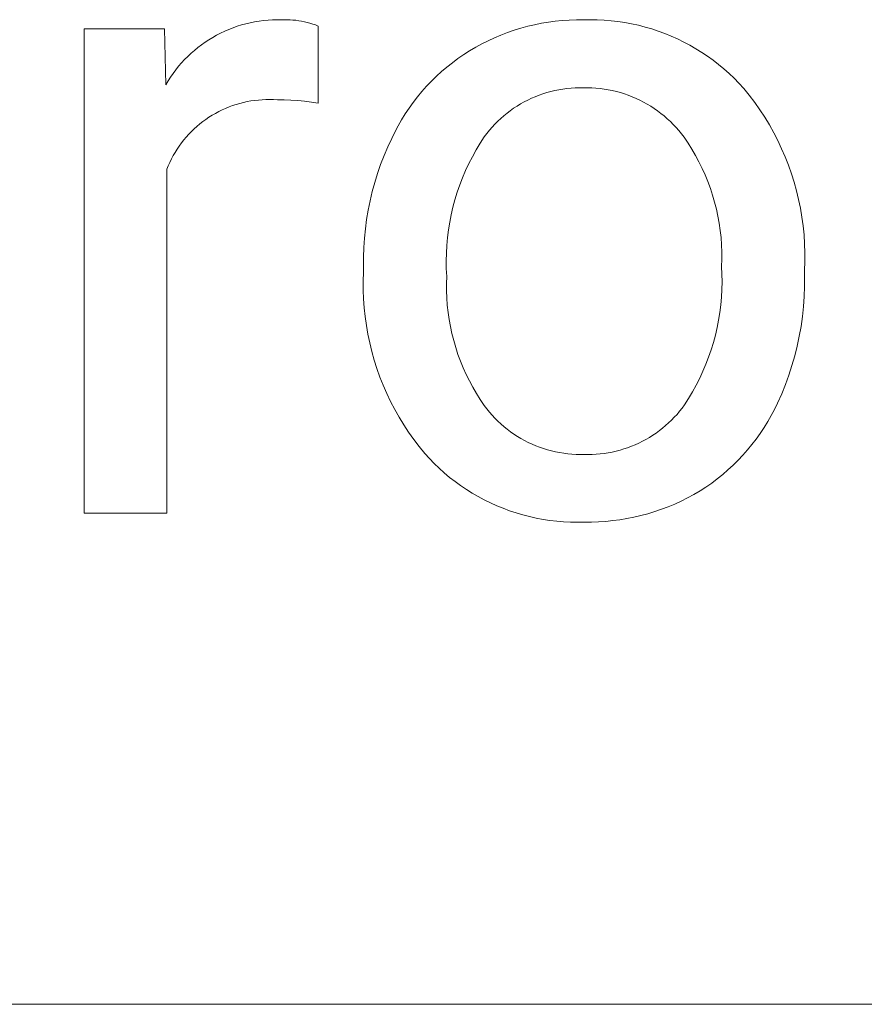
# Model space of a CAD drawing. Units: millimetres. Extents: x 373 to 3451, y -552 to 1598.
# Drawn here: x 2502 to 2540, y -380 to -336 of the extents above; entities that cross this region are included whole.
import ezdxf

# ---------------------------------------------------------------- set-up
doc = ezdxf.new("R2010")
doc.units = ezdxf.units.MM
doc.header["$MEASUREMENT"] = 0
doc.layers.add('Domyślny', color=7, linetype='Continuous', true_color=0x000000)

msp = doc.modelspace()

# ---------------------------------------------------------------- linework, layer by layer
at = {"layer": 'Domyślny', "color": 18, "lineweight": 15, "true_color": 0x000000}
for p, q in [((2512.66, -335.916), (2512.859, -335.891)), ((2512.859, -335.891), (2513.059, -335.872)), ((2513.059, -335.872), (2513.259, -335.861)), ((2513.259, -335.861), (2513.46, -335.856)), ((2513.46, -335.856), (2513.66, -335.858)), ((2513.66, -335.858), (2513.789, -335.854)), ((2513.789, -335.854), (2513.918, -335.854)), ((2513.918, -335.854), (2514.047, -335.858)), ((2514.047, -335.858), (2514.176, -335.866)), ((2514.176, -335.866), (2514.304, -335.879)), ((2514.304, -335.879), (2514.432, -335.896)), ((2525.9, -335.918), (2526.212, -335.887)), ((2526.212, -335.887), (2526.526, -335.867)), ((2526.526, -335.867), (2526.84, -335.857)), ((2526.84, -335.857), (2527.154, -335.857)), ((2527.154, -335.857), (2527.463, -335.851)), ((2527.463, -335.851), (2527.773, -335.856)), ((2527.773, -335.856), (2528.082, -335.87)), ((2528.082, -335.87), (2528.391, -335.896)), ((2504.836, -357.914), (2504.836, -336.258)), ((2504.836, -336.258), (2508.433, -336.258)), ((2508.433, -336.258), (2508.495, -338.759)), ((2511.123, -336.366), (2511.308, -336.287)), ((2511.308, -336.287), (2511.495, -336.214)), ((2511.495, -336.214), (2511.684, -336.147)), ((2511.684, -336.147), (2511.876, -336.088)), ((2511.876, -336.088), (2512.069, -336.035)), ((2512.069, -336.035), (2512.265, -335.988)), ((2512.265, -335.988), (2512.461, -335.949)), ((2512.461, -335.949), (2512.66, -335.916)), ((2514.432, -335.896), (2514.559, -335.918)), ((2514.559, -335.918), (2514.685, -335.943)), ((2514.685, -335.943), (2514.811, -335.973)), ((2514.811, -335.973), (2514.935, -336.007)), ((2514.935, -336.007), (2515.058, -336.046)), ((2515.058, -336.046), (2515.18, -336.088)), ((2515.18, -336.088), (2515.3, -336.135)), ((2515.3, -336.135), (2515.3, -339.579)), ((2523.765, -336.424), (2524.062, -336.321)), ((2524.062, -336.321), (2524.362, -336.228)), ((2524.362, -336.228), (2524.665, -336.146)), ((2524.665, -336.146), (2524.971, -336.074)), ((2524.971, -336.074), (2525.279, -336.012)), ((2525.279, -336.012), (2525.589, -335.96)), ((2525.589, -335.96), (2525.9, -335.918)), ((2528.391, -335.896), (2528.698, -335.931)), ((2528.698, -335.931), (2529.005, -335.978)), ((2529.005, -335.978), (2529.309, -336.034)), ((2529.309, -336.034), (2529.611, -336.101)), ((2529.611, -336.101), (2529.911, -336.178)), ((2529.911, -336.178), (2530.208, -336.265)), ((2530.208, -336.265), (2530.502, -336.362)), ((2510.249, -336.857), (2510.417, -336.747)), ((2510.417, -336.747), (2510.588, -336.642)), ((2510.588, -336.642), (2510.763, -336.544)), ((2510.763, -336.544), (2510.942, -336.452)), ((2510.942, -336.452), (2511.123, -336.366)), ((2522.897, -336.79), (2523.182, -336.658)), ((2523.182, -336.658), (2523.472, -336.536)), ((2523.472, -336.536), (2523.765, -336.424)), ((2530.502, -336.362), (2530.793, -336.47)), ((2530.793, -336.47), (2531.079, -336.587)), ((2531.079, -336.587), (2531.362, -336.713)), ((2531.362, -336.713), (2531.64, -336.849)), ((2509.77, -337.222), (2509.926, -337.095)), ((2509.926, -337.095), (2510.085, -336.973)), ((2510.085, -336.973), (2510.249, -336.857)), ((2522.07, -337.241), (2522.341, -337.081)), ((2522.341, -337.081), (2522.617, -336.931)), ((2522.617, -336.931), (2522.897, -336.79)), ((2531.64, -336.849), (2531.913, -336.995)), ((2531.913, -336.995), (2532.182, -337.149)), ((2532.182, -337.149), (2532.444, -337.313)), ((2509.196, -337.782), (2509.332, -337.635)), ((2509.332, -337.635), (2509.474, -337.492)), ((2509.474, -337.492), (2509.62, -337.354)), ((2509.62, -337.354), (2509.77, -337.222)), ((2521.299, -337.774), (2521.55, -337.587)), ((2521.55, -337.587), (2521.807, -337.41)), ((2521.807, -337.41), (2522.07, -337.241)), ((2532.444, -337.313), (2532.702, -337.485)), ((2532.702, -337.485), (2532.953, -337.666)), ((2508.82, -338.252), (2508.94, -338.091)), ((2508.94, -338.091), (2509.065, -337.935)), ((2509.065, -337.935), (2509.196, -337.782)), ((2520.816, -338.171), (2521.054, -337.968)), ((2521.054, -337.968), (2521.299, -337.774)), ((2532.953, -337.666), (2533.198, -337.856)), ((2533.198, -337.856), (2533.436, -338.054)), ((2533.436, -338.054), (2533.667, -338.259)), ((2508.597, -338.586), (2508.706, -338.417)), ((2508.706, -338.417), (2508.82, -338.252)), ((2520.362, -338.601), (2520.586, -338.382)), ((2520.586, -338.382), (2520.816, -338.171)), ((2533.667, -338.259), (2533.892, -338.473)), ((2533.892, -338.473), (2534.109, -338.694)), ((2508.495, -338.759), (2508.597, -338.586)), ((2519.939, -339.061), (2520.147, -338.828)), ((2520.147, -338.828), (2520.362, -338.601)), ((2526.24, -338.956), (2526.059, -338.986)), ((2526.422, -338.932), (2526.24, -338.956)), ((2526.604, -338.915), (2526.422, -338.932)), ((2526.787, -338.904), (2526.604, -338.915)), ((2526.971, -338.9), (2526.787, -338.904)), ((2527.154, -338.901), (2526.971, -338.9)), ((2527.34, -338.899), (2527.154, -338.901)), ((2527.526, -338.903), (2527.34, -338.899)), ((2527.712, -338.914), (2527.526, -338.903)), ((2527.897, -338.931), (2527.712, -338.914)), ((2528.082, -338.955), (2527.897, -338.931)), ((2528.265, -338.985), (2528.082, -338.955)), ((2534.109, -338.694), (2534.318, -338.922)), ((2534.318, -338.922), (2534.569, -339.233)), ((2519.548, -339.549), (2519.739, -339.302)), ((2519.739, -339.302), (2519.939, -339.061)), ((2524.836, -339.367), (2524.67, -339.445)), ((2525.005, -339.295), (2524.836, -339.367)), ((2525.176, -339.228), (2525.005, -339.295)), ((2525.349, -339.168), (2525.176, -339.228)), ((2525.524, -339.113), (2525.349, -339.168)), ((2525.701, -339.064), (2525.524, -339.113)), ((2525.879, -339.022), (2525.701, -339.064)), ((2526.059, -338.986), (2525.879, -339.022)), ((2528.448, -339.021), (2528.265, -338.985)), ((2528.629, -339.063), (2528.448, -339.021)), ((2528.809, -339.112), (2528.629, -339.063)), ((2528.987, -339.167), (2528.809, -339.112)), ((2529.162, -339.228), (2528.987, -339.167)), ((2529.336, -339.295), (2529.162, -339.228)), ((2529.507, -339.368), (2529.336, -339.295)), ((2529.676, -339.447), (2529.507, -339.368)), ((2534.569, -339.233), (2534.81, -339.552)), ((2511.164, -339.816), (2511.01, -339.886)), ((2511.32, -339.752), (2511.164, -339.816)), ((2511.479, -339.694), (2511.32, -339.752)), ((2511.639, -339.641), (2511.479, -339.694)), ((2511.802, -339.593), (2511.639, -339.641)), ((2511.965, -339.552), (2511.802, -339.593)), ((2512.131, -339.516), (2511.965, -339.552)), ((2512.297, -339.485), (2512.131, -339.516)), ((2512.464, -339.461), (2512.297, -339.485)), ((2512.632, -339.442), (2512.464, -339.461)), ((2512.8, -339.429), (2512.632, -339.442)), ((2512.969, -339.422), (2512.8, -339.429)), ((2513.138, -339.42), (2512.969, -339.422)), ((2513.307, -339.425), (2513.138, -339.42)), ((2513.476, -339.435), (2513.307, -339.425)), ((2513.781, -339.436), (2513.476, -339.435)), ((2514.086, -339.446), (2513.781, -339.436)), ((2514.391, -339.466), (2514.086, -339.446)), ((2514.695, -339.494), (2514.391, -339.466)), ((2514.998, -339.532), (2514.695, -339.494)), ((2515.3, -339.579), (2514.998, -339.532)), ((2519.191, -340.062), (2519.365, -339.803)), ((2519.365, -339.803), (2519.548, -339.549)), ((2524.037, -339.814), (2523.887, -339.92)), ((2524.19, -339.714), (2524.037, -339.814)), ((2524.347, -339.619), (2524.19, -339.714)), ((2524.507, -339.529), (2524.347, -339.619)), ((2524.67, -339.445), (2524.507, -339.529)), ((2529.841, -339.532), (2529.676, -339.447)), ((2530.004, -339.622), (2529.841, -339.532)), ((2530.163, -339.718), (2530.004, -339.622)), ((2530.32, -339.82), (2530.163, -339.718)), ((2530.472, -339.927), (2530.32, -339.82)), ((2534.81, -339.552), (2535.039, -339.879)), ((2510.42, -340.215), (2510.28, -340.31)), ((2510.563, -340.125), (2510.42, -340.215)), ((2510.709, -340.04), (2510.563, -340.125)), ((2510.858, -339.96), (2510.709, -340.04)), ((2511.01, -339.886), (2510.858, -339.96)), ((2519.025, -340.328), (2519.191, -340.062)), ((2523.46, -340.267), (2523.327, -340.392)), ((2523.599, -340.146), (2523.46, -340.267)), ((2523.741, -340.031), (2523.599, -340.146)), ((2523.887, -339.92), (2523.741, -340.031)), ((2530.621, -340.039), (2530.472, -339.927)), ((2530.765, -340.156), (2530.621, -340.039)), ((2530.906, -340.278), (2530.765, -340.156)), ((2531.042, -340.405), (2530.906, -340.278)), ((2535.039, -339.879), (2535.258, -340.214)), ((2535.258, -340.214), (2535.465, -340.556)), ((2509.756, -340.736), (2509.635, -340.853)), ((2509.882, -340.623), (2509.756, -340.736)), ((2510.011, -340.514), (2509.882, -340.623)), ((2510.144, -340.409), (2510.011, -340.514)), ((2510.28, -340.31), (2510.144, -340.409)), ((2518.723, -340.875), (2518.87, -340.599)), ((2518.87, -340.599), (2519.025, -340.328)), ((2523.072, -340.657), (2522.952, -340.795)), ((2523.197, -340.522), (2523.072, -340.657)), ((2523.327, -340.392), (2523.197, -340.522)), ((2531.174, -340.536), (2531.042, -340.405)), ((2531.301, -340.672), (2531.174, -340.536)), ((2531.423, -340.812), (2531.301, -340.672)), ((2535.465, -340.556), (2535.66, -340.905)), ((2509.404, -341.101), (2509.296, -341.23)), ((2509.517, -340.975), (2509.404, -341.101)), ((2509.635, -340.853), (2509.517, -340.975)), ((2518.409, -341.54), (2518.586, -341.156)), ((2518.586, -341.156), (2518.723, -340.875)), ((2522.726, -341.084), (2522.538, -341.375)), ((2522.837, -340.938), (2522.726, -341.084)), ((2522.952, -340.795), (2522.837, -340.938)), ((2531.541, -340.956), (2531.423, -340.812)), ((2531.653, -341.105), (2531.541, -340.956)), ((2531.834, -341.372), (2531.653, -341.105)), ((2535.66, -340.905), (2535.843, -341.26)), ((2509.092, -341.5), (2508.997, -341.64)), ((2509.191, -341.363), (2509.092, -341.5)), ((2509.296, -341.23), (2509.191, -341.363)), ((2518.244, -341.929), (2518.409, -341.54)), ((2522.538, -341.375), (2522.361, -341.672)), ((2532.006, -341.645), (2531.834, -341.372)), ((2535.843, -341.26), (2536.014, -341.622)), ((2508.823, -341.929), (2508.743, -342.078)), ((2508.908, -341.783), (2508.823, -341.929)), ((2508.997, -341.64), (2508.908, -341.783)), ((2518.093, -342.324), (2518.244, -341.929)), ((2522.193, -341.976), (2522.036, -342.284)), ((2522.361, -341.672), (2522.193, -341.976)), ((2532.169, -341.924), (2532.006, -341.645)), ((2532.321, -342.208), (2532.169, -341.924)), ((2536.014, -341.622), (2536.172, -341.989)), ((2536.172, -341.989), (2536.318, -342.361)), ((2508.6, -342.384), (2508.536, -342.541)), ((2508.669, -342.23), (2508.6, -342.384)), ((2508.743, -342.078), (2508.669, -342.23)), ((2517.955, -342.724), (2518.093, -342.324)), ((2522.036, -342.284), (2521.89, -342.598)), ((2532.463, -342.498), (2532.321, -342.208)), ((2536.318, -342.361), (2536.452, -342.738)), ((2508.536, -342.541), (2508.536, -357.914)), ((2517.83, -343.128), (2517.955, -342.724)), ((2521.755, -342.917), (2521.631, -343.241)), ((2521.89, -342.598), (2521.755, -342.917)), ((2532.596, -342.792), (2532.463, -342.498)), ((2532.718, -343.091), (2532.596, -342.792)), ((2536.452, -342.738), (2536.572, -343.119)), ((2517.719, -343.536), (2517.83, -343.128)), ((2521.631, -343.241), (2521.518, -343.568)), ((2532.829, -343.394), (2532.718, -343.091)), ((2536.572, -343.119), (2536.679, -343.504)), ((2517.621, -343.947), (2517.719, -343.536)), ((2521.518, -343.568), (2521.416, -343.899)), ((2532.93, -343.7), (2532.829, -343.394)), ((2533.02, -344.01), (2532.93, -343.7)), ((2536.679, -343.504), (2536.774, -343.893)), ((2517.537, -344.361), (2517.621, -343.947)), ((2521.326, -344.234), (2521.248, -344.571)), ((2521.416, -343.899), (2521.326, -344.234)), ((2533.099, -344.323), (2533.02, -344.01)), ((2536.774, -343.893), (2536.855, -344.284)), ((2517.467, -344.778), (2517.537, -344.361)), ((2521.248, -344.571), (2521.181, -344.911)), ((2533.168, -344.638), (2533.099, -344.323)), ((2533.225, -344.956), (2533.168, -344.638)), ((2536.855, -344.284), (2536.922, -344.678)), ((2536.922, -344.678), (2536.976, -345.074)), ((2517.41, -345.197), (2517.467, -344.778)), ((2521.181, -344.911), (2521.126, -345.253)), ((2533.271, -345.275), (2533.225, -344.956)), ((2536.976, -345.074), (2537.017, -345.472)), ((2517.368, -345.618), (2517.41, -345.197)), ((2521.126, -345.253), (2521.083, -345.596)), ((2533.306, -345.596), (2533.271, -345.275)), ((2537.017, -345.472), (2537.044, -345.871)), ((2517.34, -346.04), (2517.368, -345.618)), ((2521.051, -345.941), (2521.032, -346.287)), ((2521.083, -345.596), (2521.051, -345.941)), ((2533.33, -345.917), (2533.306, -345.596)), ((2533.342, -346.24), (2533.33, -345.917)), ((2537.044, -345.871), (2537.058, -346.27)), ((2517.326, -346.462), (2517.34, -346.04)), ((2521.032, -346.287), (2521.025, -346.633)), ((2533.344, -346.563), (2533.342, -346.24)), ((2537.058, -346.27), (2537.058, -346.67)), ((2517.325, -346.885), (2517.326, -346.462)), ((2517.325, -347.141), (2517.325, -346.885)), ((2521.025, -346.633), (2521.029, -346.98)), ((2533.334, -346.885), (2533.344, -346.563)), ((2533.349, -347.228), (2533.334, -346.885)), ((2537.058, -346.67), (2537.044, -347.07)), ((2517.313, -347.539), (2517.325, -347.141)), ((2521.029, -346.98), (2521.046, -347.326)), ((2521.046, -347.326), (2521.036, -347.648)), ((2533.353, -347.571), (2533.349, -347.228)), ((2537.044, -347.326), (2537.043, -347.775)), ((2537.044, -347.07), (2537.044, -347.326)), ((2517.315, -347.937), (2517.313, -347.539)), ((2521.036, -347.648), (2521.037, -347.971)), ((2533.345, -347.914), (2533.353, -347.571)), ((2537.043, -347.775), (2537.026, -348.225)), ((2517.329, -348.335), (2517.315, -347.937)), ((2521.037, -347.971), (2521.049, -348.293)), ((2533.326, -348.257), (2533.345, -347.914)), ((2517.358, -348.732), (2517.329, -348.335)), ((2521.049, -348.293), (2521.073, -348.615)), ((2521.073, -348.615), (2521.108, -348.936)), ((2533.251, -348.94), (2533.294, -348.599)), ((2533.294, -348.599), (2533.326, -348.257)), ((2537.026, -348.225), (2536.994, -348.673)), ((2517.4, -349.128), (2517.358, -348.732)), ((2521.108, -348.936), (2521.154, -349.255)), ((2533.197, -349.279), (2533.251, -348.94)), ((2536.994, -348.673), (2536.946, -349.12)), ((2517.455, -349.522), (2517.4, -349.128)), ((2517.523, -349.914), (2517.455, -349.522)), ((2521.154, -349.255), (2521.211, -349.573)), ((2533.131, -349.615), (2533.197, -349.279)), ((2536.946, -349.12), (2536.883, -349.565)), ((2517.605, -350.304), (2517.523, -349.914)), ((2521.211, -349.573), (2521.279, -349.888)), ((2521.279, -349.888), (2521.359, -350.201)), ((2532.964, -350.281), (2533.053, -349.95)), ((2533.053, -349.95), (2533.131, -349.615)), ((2536.883, -349.565), (2536.804, -350.008)), ((2517.7, -350.69), (2517.605, -350.304)), ((2521.359, -350.201), (2521.449, -350.511)), ((2532.864, -350.61), (2532.964, -350.281)), ((2536.804, -350.008), (2536.711, -350.447)), ((2517.808, -351.074), (2517.7, -350.69)), ((2521.449, -350.511), (2521.55, -350.818)), ((2521.55, -350.818), (2521.661, -351.12)), ((2532.753, -350.934), (2532.864, -350.61)), ((2536.711, -350.447), (2536.602, -350.883)), ((2517.929, -351.453), (2517.808, -351.074)), ((2521.661, -351.12), (2521.783, -351.419)), ((2532.497, -351.572), (2532.63, -351.255)), ((2532.63, -351.255), (2532.753, -350.934)), ((2536.602, -350.883), (2536.478, -351.316)), ((2518.062, -351.828), (2517.929, -351.453)), ((2521.783, -351.419), (2521.915, -351.714)), ((2521.915, -351.714), (2522.058, -352.003)), ((2532.353, -351.883), (2532.497, -351.572)), ((2536.478, -351.316), (2536.339, -351.743)), ((2518.209, -352.198), (2518.062, -351.828)), ((2522.058, -352.003), (2522.211, -352.287)), ((2532.199, -352.19), (2532.353, -351.883)), ((2536.185, -352.166), (2536.017, -352.583)), ((2536.339, -351.743), (2536.185, -352.166)), ((2518.368, -352.563), (2518.209, -352.198)), ((2518.539, -352.922), (2518.368, -352.563)), ((2522.211, -352.287), (2522.373, -352.566)), ((2522.373, -352.566), (2522.545, -352.839)), ((2531.859, -352.786), (2532.034, -352.491)), ((2532.034, -352.491), (2532.199, -352.19)), ((2536.017, -352.583), (2535.835, -352.993)), ((2518.722, -353.276), (2518.539, -352.922)), ((2522.545, -352.839), (2522.726, -353.106)), ((2531.674, -353.075), (2531.859, -352.786)), ((2535.835, -352.993), (2535.698, -353.274)), ((2518.917, -353.623), (2518.722, -353.276)), ((2522.726, -353.106), (2522.838, -353.253)), ((2522.838, -353.253), (2522.955, -353.397)), ((2522.955, -353.397), (2523.076, -353.536)), ((2531.218, -353.629), (2531.339, -353.496)), ((2531.339, -353.496), (2531.455, -353.36)), ((2531.455, -353.36), (2531.567, -353.219)), ((2531.567, -353.219), (2531.674, -353.075)), ((2535.698, -353.274), (2535.552, -353.55)), ((2519.123, -353.963), (2518.917, -353.623)), ((2523.076, -353.536), (2523.203, -353.671)), ((2523.203, -353.671), (2523.333, -353.801)), ((2523.333, -353.801), (2523.469, -353.927)), ((2523.469, -353.927), (2523.608, -354.048)), ((2530.829, -354.001), (2530.963, -353.881)), ((2530.963, -353.881), (2531.093, -353.757)), ((2531.093, -353.757), (2531.218, -353.629)), ((2535.397, -353.821), (2535.233, -354.087)), ((2535.552, -353.55), (2535.397, -353.821)), ((2519.342, -354.296), (2519.123, -353.963)), ((2519.571, -354.622), (2519.342, -354.296)), ((2523.608, -354.048), (2523.752, -354.164)), ((2523.752, -354.164), (2523.9, -354.275)), ((2523.9, -354.275), (2524.051, -354.381)), ((2524.051, -354.381), (2524.206, -354.482)), ((2530.257, -354.432), (2530.405, -354.332)), ((2530.405, -354.332), (2530.55, -354.226)), ((2530.55, -354.226), (2530.692, -354.116)), ((2530.692, -354.116), (2530.829, -354.001)), ((2535.06, -354.347), (2534.878, -354.6)), ((2535.233, -354.087), (2535.06, -354.347)), ((2519.811, -354.939), (2519.571, -354.622)), ((2524.206, -354.482), (2524.364, -354.577)), ((2524.364, -354.577), (2524.526, -354.666)), ((2524.526, -354.666), (2524.691, -354.75)), ((2524.691, -354.75), (2524.858, -354.829)), ((2529.467, -354.856), (2529.631, -354.782)), ((2529.631, -354.782), (2529.792, -354.703)), ((2529.792, -354.703), (2529.95, -354.618)), ((2529.95, -354.618), (2530.105, -354.528)), ((2530.105, -354.528), (2530.257, -354.432)), ((2534.878, -354.6), (2534.688, -354.848)), ((2520.062, -355.248), (2519.811, -354.939)), ((2520.27, -355.476), (2520.062, -355.248)), ((2524.858, -354.829), (2525.028, -354.901)), ((2525.028, -354.901), (2525.2, -354.967)), ((2525.2, -354.967), (2525.375, -355.028)), ((2525.375, -355.028), (2525.552, -355.082)), ((2525.552, -355.082), (2525.73, -355.13)), ((2525.73, -355.13), (2525.91, -355.172)), ((2525.91, -355.172), (2526.091, -355.208)), ((2526.091, -355.208), (2526.274, -355.238)), ((2526.274, -355.238), (2526.457, -355.261)), ((2526.457, -355.261), (2526.641, -355.277)), ((2527.733, -355.279), (2527.911, -355.263)), ((2527.911, -355.263), (2528.09, -355.242)), ((2528.09, -355.242), (2528.267, -355.214)), ((2528.267, -355.214), (2528.443, -355.181)), ((2528.443, -355.181), (2528.618, -355.141)), ((2528.618, -355.141), (2528.792, -355.096)), ((2528.792, -355.096), (2528.963, -355.044)), ((2528.963, -355.044), (2529.133, -354.987)), ((2529.133, -354.987), (2529.302, -354.925)), ((2529.302, -354.925), (2529.467, -354.856)), ((2534.489, -355.089), (2534.283, -355.323)), ((2534.688, -354.848), (2534.489, -355.089)), ((2520.485, -355.697), (2520.27, -355.476)), ((2520.709, -355.91), (2520.485, -355.697)), ((2526.641, -355.277), (2526.825, -355.288)), ((2526.825, -355.288), (2527.01, -355.292)), ((2527.01, -355.292), (2527.195, -355.289)), ((2527.195, -355.289), (2527.374, -355.292)), ((2527.374, -355.292), (2527.554, -355.288)), ((2527.554, -355.288), (2527.733, -355.279)), ((2534.068, -355.55), (2533.846, -355.77)), ((2534.283, -355.323), (2534.068, -355.55)), ((2520.939, -356.115), (2520.709, -355.91)), ((2521.176, -356.313), (2520.939, -356.115)), ((2533.617, -355.982), (2533.381, -356.186)), ((2533.846, -355.77), (2533.617, -355.982)), ((2521.419, -356.502), (2521.176, -356.313)), ((2521.669, -356.683), (2521.419, -356.502)), ((2532.888, -356.569), (2532.632, -356.748)), ((2533.138, -356.382), (2532.888, -356.569)), ((2533.381, -356.186), (2533.138, -356.382)), ((2521.925, -356.855), (2521.669, -356.683)), ((2522.187, -357.019), (2521.925, -356.855)), ((2522.454, -357.173), (2522.187, -357.019)), ((2532.371, -356.919), (2532.094, -357.079)), ((2532.632, -356.748), (2532.371, -356.919)), ((2522.726, -357.319), (2522.454, -357.173)), ((2523.003, -357.455), (2522.726, -357.319)), ((2523.284, -357.581), (2523.003, -357.455)), ((2531.527, -357.373), (2531.236, -357.506)), ((2531.813, -357.231), (2531.527, -357.373)), ((2532.094, -357.079), (2531.813, -357.231)), ((2523.57, -357.698), (2523.284, -357.581)), ((2523.859, -357.806), (2523.57, -357.698)), ((2524.152, -357.903), (2523.859, -357.806)), ((2524.448, -357.99), (2524.152, -357.903)), ((2530.341, -357.845), (2530.035, -357.938)), ((2530.643, -357.742), (2530.341, -357.845)), ((2530.942, -357.628), (2530.643, -357.742)), ((2531.236, -357.506), (2530.942, -357.628)), ((2508.536, -357.914), (2504.836, -357.914)), ((2524.746, -358.067), (2524.448, -357.99)), ((2525.048, -358.134), (2524.746, -358.067)), ((2525.351, -358.191), (2525.048, -358.134)), ((2525.656, -358.237), (2525.351, -358.191)), ((2525.962, -358.273), (2525.656, -358.237)), ((2526.27, -358.299), (2525.962, -358.273)), ((2526.578, -358.314), (2526.27, -358.299)), ((2526.886, -358.318), (2526.578, -358.314)), ((2527.195, -358.313), (2526.886, -358.318)), ((2527.514, -358.313), (2527.195, -358.313)), ((2527.834, -358.303), (2527.514, -358.313)), ((2528.152, -358.282), (2527.834, -358.303)), ((2528.47, -358.25), (2528.152, -358.282)), ((2528.787, -358.209), (2528.47, -358.25)), ((2529.102, -358.157), (2528.787, -358.209)), ((2529.415, -358.094), (2529.102, -358.157)), ((2529.727, -358.021), (2529.415, -358.094)), ((2530.035, -357.938), (2529.727, -358.021)), ((2287.644, -379.874), (3450.742, -379.874))]:
    msp.add_line(p, q, dxfattribs=at)

doc.saveas('drawing.dxf')
